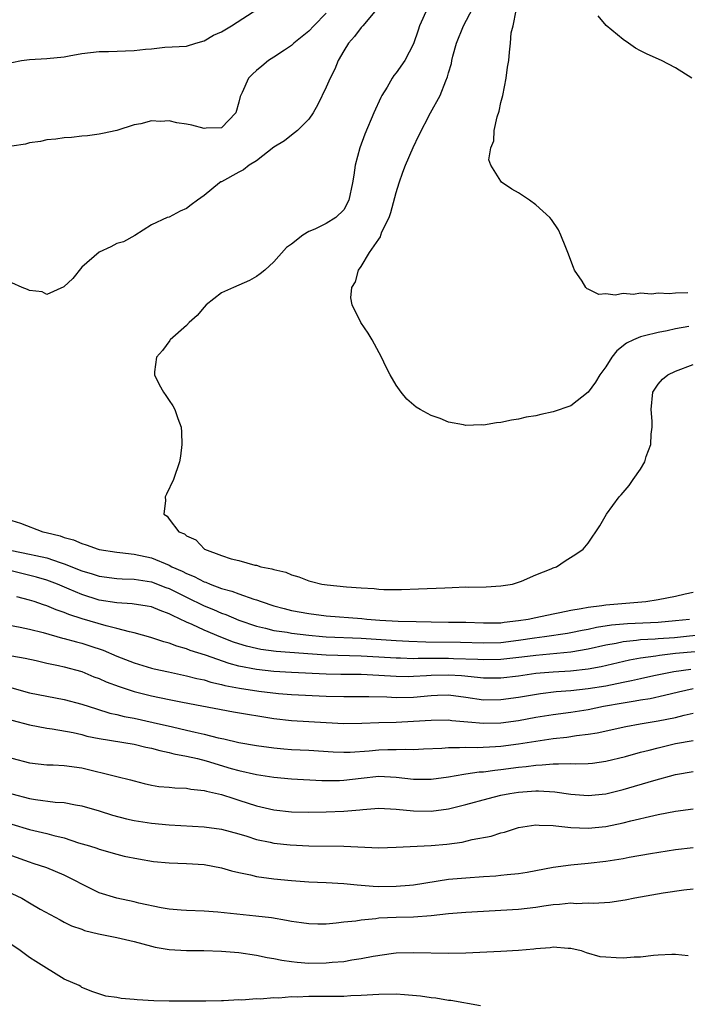
# Model space of a CAD drawing. Units: inches. Extents: x 2580000 to 2583000, y 1506000 to 1509000.
# Drawn here: x 2581918 to 2581994, y 1506671 to 1506784 of the extents above; entities that cross this region are included whole.
import ezdxf

# ---------------------------------------------------------------- set-up
doc = ezdxf.new("R2010")
doc.units = ezdxf.units.IN
doc.header["$MEASUREMENT"] = 0
doc.layers.add('LD25801506_2ft', color=93, linetype='Continuous')

msp = doc.modelspace()

# ---------------------------------------------------------------- linework, layer by layer
at = {"layer": 'LD25801506_2ft'}
for points, elevation in [([(2581958.93, 1506785.07), (2581957.19, 1506783), (2581957, 1506782.79), (2581956.24, 1506781.76), (2581955.56, 1506781), (2581955, 1506780.1), (2581954.36, 1506779), (2581953.98, 1506778.02), (2581953.44, 1506777), (2581953, 1506775.96), (2581952.04, 1506773.96), (2581951.5, 1506773), (2581951, 1506772.29), (2581949.69, 1506771), (2581949, 1506770.46), (2581948.2, 1506769.8), (2581947, 1506769.08), (2581945, 1506767.53), (2581944.15, 1506767), (2581943.53, 1506766.47), (2581943, 1506766.21), (2581941, 1506765.11), (2581940.91, 1506765.09), (2581940.76, 1506765), (2581939, 1506763.54), (2581938.24, 1506763), (2581937.53, 1506762.47), (2581937, 1506762.03), (2581936.26, 1506761.74), (2581935, 1506761.07), (2581934.79, 1506761), (2581933, 1506760.16), (2581931.06, 1506758.94), (2581929.77, 1506758.23), (2581929, 1506758.02), (2581928.34, 1506757.66), (2581927, 1506757.04), (2581925, 1506755.32), (2581923.96, 1506754.04), (2581922.94, 1506753.06), (2581921, 1506752.2), (2581920.48, 1506752.48), (2581919, 1506752.64), (2581918.77, 1506752.77), (2581918.18, 1506753), (2581917, 1506753.54)], 8212), ([(2581917, 1506778.8), (2581918.08, 1506779), (2581919, 1506779.13), (2581921, 1506779.24), (2581923, 1506779.44), (2581923.56, 1506779.56), (2581925, 1506779.8), (2581927, 1506780.05), (2581928.06, 1506780.06), (2581931, 1506780.14), (2581932.31, 1506780.31), (2581933, 1506780.36), (2581934.52, 1506780.52), (2581937, 1506780.66), (2581938.05, 1506781), (2581939, 1506781.25), (2581940.1, 1506781.9), (2581941, 1506782.31), (2581942.15, 1506783), (2581945.27, 1506785)], 8216), ([(2581964.6, 1506785), (2581963.69, 1506783), (2581963.51, 1506782.49), (2581963, 1506780.91), (2581961.99, 1506779), (2581961, 1506777.58), (2581960.72, 1506777.28), (2581960.55, 1506777), (2581959.96, 1506775.96), (2581959.36, 1506775), (2581959.24, 1506774.76), (2581958.46, 1506773), (2581957.43, 1506770.57), (2581956.85, 1506769), (2581956.32, 1506767), (2581956.14, 1506765.86), (2581956.02, 1506765), (2581955.6, 1506763), (2581955, 1506761.88), (2581954.11, 1506761), (2581953, 1506760.33), (2581951.68, 1506759.69), (2581951, 1506759.43), (2581950.3, 1506759), (2581949, 1506757.98), (2581948.43, 1506757.57), (2581947, 1506755.92), (2581945.95, 1506755), (2581945.43, 1506754.57), (2581945, 1506754.24), (2581944.21, 1506753.79), (2581942.39, 1506753), (2581941, 1506752.37), (2581939.26, 1506751), (2581939, 1506750.76), (2581938.23, 1506749.77), (2581937.31, 1506749), (2581937, 1506748.63), (2581935.12, 1506747), (2581935.09, 1506746.91), (2581934.24, 1506745.76), (2581933.54, 1506745), (2581933.32, 1506743.32), (2581933.31, 1506743), (2581933.87, 1506741.87), (2581934.36, 1506741), (2581934.63, 1506740.63), (2581935, 1506740.05), (2581935.43, 1506739.43), (2581935.67, 1506739), (2581936.01, 1506737.99), (2581936.38, 1506737), (2581936.41, 1506736.41), (2581936.47, 1506735), (2581936.32, 1506733.68), (2581936.2, 1506733), (2581935.52, 1506731), (2581934.69, 1506729.31), (2581934.56, 1506729), (2581934.58, 1506728.58), (2581934.39, 1506727), (2581934.78, 1506726.78), (2581935, 1506726.46), (2581936.13, 1506725), (2581936.75, 1506724.75), (2581937, 1506724.52), (2581938.07, 1506724.07), (2581939.04, 1506723), (2581941, 1506722.28), (2581942.1, 1506721.9), (2581943, 1506721.69), (2581944.81, 1506721.19), (2581945, 1506721.16), (2581945.49, 1506721), (2581946.76, 1506720.76), (2581947, 1506720.66), (2581948.36, 1506720.36), (2581949, 1506720.05), (2581949.85, 1506719.85), (2581951, 1506719.38), (2581951.32, 1506719.32), (2581952.49, 1506719), (2581953.09, 1506718.91), (2581955.32, 1506718.68), (2581957, 1506718.56), (2581958.49, 1506718.49), (2581959, 1506718.43), (2581959.6, 1506718.4), (2581961.61, 1506718.39), (2581963.55, 1506718.45), (2581966.59, 1506718.59), (2581967.4, 1506718.6), (2581969, 1506718.68), (2581969.34, 1506718.66), (2581971.3, 1506718.7), (2581973, 1506718.79), (2581974.32, 1506719), (2581975, 1506719.21), (2581975.34, 1506719.34), (2581977, 1506720.07), (2581978.77, 1506720.77), (2581979, 1506720.88), (2581979.35, 1506721), (2581980.34, 1506721.66), (2581981.58, 1506722.42), (2581982.4, 1506723), (2581983, 1506723.71), (2581984.33, 1506725.67), (2581985.08, 1506727), (2581986.54, 1506729), (2581986.77, 1506729.23), (2581987.7, 1506730.3), (2581988.15, 1506731), (2581989, 1506732.18), (2581989.47, 1506733), (2581989.64, 1506733.64), (2581990.17, 1506735), (2581990.19, 1506736.19), (2581990.32, 1506737), (2581990.31, 1506737.69), (2581990.19, 1506739), (2581990.38, 1506741), (2581991, 1506741.93), (2581991.52, 1506742.48), (2581992.1, 1506743), (2581993, 1506743.41), (2581995, 1506744.16)], 8210), ([(2581994.52, 1506748.52), (2581993, 1506748.25), (2581992.03, 1506748.03), (2581991, 1506747.84), (2581989.44, 1506747.44), (2581989, 1506747.35), (2581988.19, 1506747), (2581987.39, 1506746.61), (2581986.28, 1506745.72), (2581985.69, 1506745), (2581985, 1506743.92), (2581984.32, 1506743), (2581983.85, 1506742.15), (2581983, 1506740.99), (2581981, 1506739.45), (2581979, 1506738.73), (2581977.57, 1506738.43), (2581977, 1506738.3), (2581975.88, 1506738.12), (2581975, 1506737.92), (2581974.2, 1506737.8), (2581973, 1506737.52), (2581972.51, 1506737.49), (2581971, 1506737.22), (2581970.75, 1506737.25), (2581969, 1506737.19), (2581968.73, 1506737.27), (2581967, 1506737.55), (2581966.03, 1506737.97), (2581965, 1506738.32), (2581963.74, 1506739), (2581963.29, 1506739.28), (2581962.21, 1506740.21), (2581961.56, 1506741), (2581961, 1506741.81), (2581960.31, 1506743), (2581959.86, 1506743.86), (2581959.32, 1506745), (2581958.25, 1506747), (2581957.78, 1506747.78), (2581956.95, 1506749), (2581955.96, 1506751), (2581955.82, 1506751.82), (2581955.92, 1506753), (2581956.36, 1506753.64), (2581956.69, 1506755), (2581957, 1506755.39), (2581957.96, 1506757), (2581959, 1506758.55), (2581959.2, 1506758.8), (2581959.24, 1506759), (2581959.37, 1506759.37), (2581960.19, 1506761), (2581960.41, 1506761.59), (2581961, 1506763.87), (2581961.34, 1506765), (2581961.77, 1506766.23), (2581962.07, 1506767), (2581962.95, 1506769.05), (2581963.6, 1506770.4), (2581964.94, 1506773), (2581966.03, 1506775), (2581966.68, 1506776.68), (2581966.88, 1506777.12), (2581967, 1506777.6), (2581967.33, 1506778.67), (2581967.37, 1506779), (2581967.49, 1506779.49), (2581967.92, 1506781), (2581968.71, 1506783), (2581969.79, 1506785)], 8208), ([(2581994.4, 1506752.4), (2581993, 1506752.35), (2581992.28, 1506752.28), (2581991, 1506752.34), (2581990.25, 1506752.25), (2581989, 1506752.34), (2581988.2, 1506752.2), (2581987, 1506752.3), (2581986.1, 1506752.1), (2581985, 1506752.28), (2581984.21, 1506752.21), (2581983, 1506752.8), (2581982.86, 1506752.86), (2581982.72, 1506753), (2581982.29, 1506753.71), (2581981.43, 1506755), (2581981.3, 1506755.3), (2581980.66, 1506757), (2581980.43, 1506757.57), (2581979.88, 1506759), (2581979.59, 1506759.59), (2581978.8, 1506760.8), (2581978.62, 1506761), (2581977, 1506762.48), (2581976.26, 1506763), (2581975, 1506763.83), (2581974.26, 1506764.26), (2581973.08, 1506765.08), (2581973, 1506765.17), (2581971.84, 1506767), (2581971.63, 1506767.63), (2581971.83, 1506769), (2581972.2, 1506769.8), (2581972.24, 1506771), (2581972.57, 1506772.57), (2581972.8, 1506773.2), (2581973, 1506774.21), (2581973.2, 1506775), (2581973.6, 1506777), (2581973.75, 1506778.25), (2581973.89, 1506779), (2581973.97, 1506779.97), (2581974.1, 1506781), (2581974.18, 1506782.18), (2581974.4, 1506783), (2581974.75, 1506784.75)], 8206), ([(2581953, 1506784.43), (2581951.57, 1506783), (2581951, 1506782.37), (2581949.29, 1506781), (2581949, 1506780.73), (2581948.21, 1506780.21), (2581947, 1506779.38), (2581946.38, 1506779), (2581945.63, 1506778.37), (2581945, 1506777.88), (2581944.54, 1506777.46), (2581944.08, 1506777), (2581943.36, 1506775.36), (2581943.13, 1506774.87), (2581943, 1506774.24), (2581942.66, 1506773), (2581941, 1506771.3), (2581939.26, 1506771.26), (2581939, 1506771.2), (2581937.6, 1506771.6), (2581937, 1506771.72), (2581935.87, 1506771.87), (2581935, 1506772.11), (2581934.01, 1506772.01), (2581933, 1506772.09), (2581931.76, 1506771.76), (2581931, 1506771.62), (2581929, 1506771), (2581927.37, 1506770.63), (2581927, 1506770.56), (2581925.64, 1506770.36), (2581925, 1506770.32), (2581923.82, 1506770.18), (2581923, 1506770.13), (2581922.02, 1506769.98), (2581921, 1506769.9), (2581920.28, 1506769.72), (2581919, 1506769.59), (2581918.56, 1506769.44), (2581917, 1506769.18)], 8214), ([(2581994.87, 1506777), (2581993, 1506778.17), (2581991.38, 1506779), (2581989.73, 1506779.73), (2581989, 1506780.13), (2581988.43, 1506780.43), (2581987.61, 1506781), (2581987, 1506781.41), (2581985.04, 1506783.04), (2581984.12, 1506784.12)], 8204), ([(2581917, 1506726.28), (2581917.98, 1506725.98), (2581920.54, 1506725), (2581920.92, 1506724.92), (2581922.52, 1506724.52), (2581923, 1506724.33), (2581924.06, 1506724.06), (2581925, 1506723.64), (2581925.52, 1506723.52), (2581926.88, 1506723), (2581927, 1506722.97), (2581929, 1506722.66), (2581929.36, 1506722.64), (2581931, 1506722.45), (2581933, 1506722), (2581935, 1506721.16), (2581935.3, 1506721), (2581936.49, 1506720.49), (2581937, 1506720.22), (2581937.87, 1506719.87), (2581939, 1506719.27), (2581939.21, 1506719.21), (2581939.69, 1506719), (2581941, 1506718.51), (2581942.2, 1506718.2), (2581943, 1506717.9), (2581944.71, 1506717.29), (2581945, 1506717.21), (2581945.56, 1506717), (2581947, 1506716.52), (2581948.19, 1506716.19), (2581949, 1506715.99), (2581951, 1506715.62), (2581953, 1506715.37), (2581957.06, 1506715.06), (2581957.66, 1506715), (2581959.12, 1506714.88), (2581961.24, 1506714.76), (2581963.3, 1506714.7), (2581965, 1506714.67), (2581967, 1506714.66), (2581969, 1506714.63), (2581971, 1506714.55), (2581973, 1506714.58), (2581973.37, 1506714.63), (2581975, 1506714.82), (2581976.13, 1506715), (2581977, 1506715.19), (2581979, 1506715.61), (2581979.74, 1506715.74), (2581981, 1506716), (2581982.19, 1506716.19), (2581983, 1506716.36), (2581984.55, 1506716.55), (2581985, 1506716.63), (2581989.6, 1506717), (2581991, 1506717.23), (2581993, 1506717.63), (2581994.1, 1506717.9), (2581995, 1506718.09)], 8212), ([(2581917, 1506722.87), (2581919, 1506722.45), (2581919.72, 1506722.28), (2581921, 1506722.01), (2581922.52, 1506721.48), (2581923, 1506721.33), (2581925, 1506720.54), (2581926.19, 1506720.19), (2581927, 1506719.91), (2581929, 1506719.64), (2581929.61, 1506719.61), (2581931, 1506719.57), (2581931.48, 1506719.48), (2581933, 1506719.25), (2581934.62, 1506718.62), (2581935, 1506718.49), (2581937, 1506717.5), (2581939, 1506716.53), (2581940.09, 1506716.09), (2581941, 1506715.69), (2581941.51, 1506715.51), (2581943, 1506714.88), (2581945, 1506714.19), (2581946.04, 1506713.96), (2581947, 1506713.7), (2581948.51, 1506713.49), (2581949, 1506713.39), (2581951, 1506713.14), (2581952.56, 1506713), (2581953, 1506712.96), (2581957, 1506712.81), (2581961, 1506712.53), (2581962.46, 1506712.46), (2581964.39, 1506712.39), (2581968.36, 1506712.36), (2581971, 1506712.28), (2581973, 1506712.33), (2581975, 1506712.58), (2581976.86, 1506712.86), (2581977.98, 1506713), (2581980.61, 1506713.39), (2581981, 1506713.45), (2581982.29, 1506713.71), (2581983, 1506713.84), (2581983.95, 1506714.05), (2581985.67, 1506714.33), (2581987.5, 1506714.5), (2581991, 1506714.66), (2581993, 1506714.82), (2581994.6, 1506715)], 8214), ([(2581998.54, 1506713.46), (2581994.26, 1506713), (2581992.86, 1506712.86), (2581991, 1506712.72), (2581990.68, 1506712.68), (2581989, 1506712.6), (2581988.53, 1506712.53), (2581987, 1506712.39), (2581986.21, 1506712.21), (2581985, 1506711.99), (2581983, 1506711.55), (2581981, 1506711.22), (2581977, 1506710.84), (2581975.38, 1506710.62), (2581973, 1506710.35), (2581971, 1506710.31), (2581970.36, 1506710.36), (2581967.56, 1506710.45), (2581967, 1506710.48), (2581965, 1506710.46), (2581963.53, 1506710.47), (2581963, 1506710.44), (2581961.5, 1506710.5), (2581961, 1506710.51), (2581959, 1506710.64), (2581957, 1506710.75), (2581953, 1506710.86), (2581947.27, 1506711.27), (2581945.5, 1506711.5), (2581945, 1506711.61), (2581943.88, 1506711.88), (2581943, 1506712.15), (2581942.36, 1506712.36), (2581940.92, 1506712.92), (2581939, 1506713.73), (2581937.63, 1506714.37), (2581937, 1506714.64), (2581935.39, 1506715.39), (2581935, 1506715.61), (2581933.97, 1506715.97), (2581933, 1506716.39), (2581932.49, 1506716.49), (2581930.76, 1506716.76), (2581929, 1506716.84), (2581927, 1506717.16), (2581925, 1506717.82), (2581923.56, 1506718.44), (2581922.21, 1506719), (2581921, 1506719.45), (2581919.8, 1506719.8), (2581916.61, 1506720.61)], 8216), ([(2581995.25, 1506711.25), (2581993, 1506711.04), (2581991.17, 1506710.83), (2581990.75, 1506710.75), (2581989, 1506710.51), (2581987.72, 1506710.28), (2581984.48, 1506709.52), (2581983, 1506709.25), (2581980.97, 1506709.03), (2581979, 1506708.91), (2581977, 1506708.74), (2581975, 1506708.47), (2581973, 1506708.23), (2581971, 1506708.22), (2581970.31, 1506708.31), (2581968.48, 1506708.48), (2581967, 1506708.58), (2581965, 1506708.52), (2581964.48, 1506708.48), (2581963, 1506708.4), (2581962.39, 1506708.39), (2581961, 1506708.4), (2581959, 1506708.53), (2581957, 1506708.63), (2581954.66, 1506708.66), (2581953, 1506708.7), (2581949, 1506708.88), (2581947, 1506708.99), (2581945, 1506709.2), (2581943, 1506709.59), (2581941.89, 1506709.89), (2581939.15, 1506710.85), (2581937.41, 1506711.41), (2581937, 1506711.58), (2581935.88, 1506711.88), (2581935, 1506712.24), (2581934.4, 1506712.4), (2581932.9, 1506712.9), (2581931, 1506713.43), (2581930.48, 1506713.52), (2581929, 1506713.93), (2581927.79, 1506714.21), (2581925.04, 1506715.04), (2581923.53, 1506715.53), (2581923, 1506715.76), (2581922.07, 1506716.07), (2581921, 1506716.52), (2581920.62, 1506716.62), (2581919.54, 1506717), (2581919, 1506717.17), (2581917.55, 1506717.55)], 8218), ([(2581915.47, 1506714.53), (2581917.94, 1506714.06), (2581919, 1506713.84), (2581920.56, 1506713.44), (2581922.81, 1506712.81), (2581923, 1506712.77), (2581924.38, 1506712.38), (2581925, 1506712.22), (2581925.93, 1506711.93), (2581927.43, 1506711.43), (2581929, 1506710.76), (2581931, 1506709.98), (2581933, 1506709.38), (2581933.3, 1506709.3), (2581934.94, 1506708.94), (2581937, 1506708.51), (2581938.19, 1506708.19), (2581939, 1506708.03), (2581939.78, 1506707.78), (2581941, 1506707.51), (2581941.4, 1506707.4), (2581943.07, 1506707.07), (2581945.27, 1506706.73), (2581947.53, 1506706.47), (2581949, 1506706.36), (2581953, 1506706.18), (2581955, 1506706.13), (2581957.87, 1506706.14), (2581959.93, 1506706.07), (2581961, 1506706), (2581963, 1506706.05), (2581965, 1506706.25), (2581965.74, 1506706.26), (2581967, 1506706.3), (2581969, 1506706.04), (2581971, 1506705.76), (2581973, 1506705.77), (2581975, 1506706.05), (2581977.53, 1506706.47), (2581979.32, 1506706.68), (2581981, 1506706.81), (2581983, 1506707.03), (2581985, 1506707.35), (2581987, 1506707.75), (2581987.97, 1506707.97), (2581989, 1506708.18), (2581990.53, 1506708.53), (2581992.81, 1506709), (2581994.75, 1506709.25)], 8220), ([(2581917, 1506710.8), (2581918.51, 1506710.51), (2581919.76, 1506710.24), (2581921, 1506709.95), (2581922.32, 1506709.68), (2581923, 1506709.52), (2581925, 1506708.97), (2581926.39, 1506708.39), (2581927, 1506708.17), (2581927.81, 1506707.81), (2581929.27, 1506707.27), (2581931, 1506706.71), (2581933, 1506706.2), (2581935, 1506705.77), (2581936.53, 1506705.47), (2581942.36, 1506704.36), (2581947, 1506703.59), (2581949, 1506703.37), (2581953, 1506703.14), (2581955, 1506703.04), (2581957.07, 1506703.07), (2581959, 1506703.15), (2581961, 1506703.19), (2581963, 1506703.28), (2581965, 1506703.42), (2581967, 1506703.44), (2581967.39, 1506703.39), (2581969.21, 1506703.21), (2581971, 1506703.05), (2581973, 1506703.1), (2581975, 1506703.38), (2581977, 1506703.74), (2581979, 1506704.06), (2581981, 1506704.34), (2581983, 1506704.65), (2581984.74, 1506705), (2581987, 1506705.4), (2581988.39, 1506705.61), (2581989, 1506705.74), (2581990.1, 1506705.9), (2581991.74, 1506706.26), (2581993.33, 1506706.67), (2581995, 1506707.04)], 8222), ([(2581917, 1506707.1), (2581919, 1506706.56), (2581921, 1506706.15), (2581923, 1506705.77), (2581925, 1506705.24), (2581926.69, 1506704.7), (2581928.23, 1506704.23), (2581929, 1506704.06), (2581929.85, 1506703.85), (2581931, 1506703.63), (2581933.16, 1506703.16), (2581935.37, 1506702.63), (2581937, 1506702.27), (2581937.97, 1506702.03), (2581939, 1506701.82), (2581940.6, 1506701.4), (2581941.27, 1506701.27), (2581943, 1506700.86), (2581945, 1506700.51), (2581947, 1506700.23), (2581948.13, 1506700.13), (2581949, 1506700.06), (2581951, 1506699.98), (2581953.78, 1506699.78), (2581955, 1506699.73), (2581955.75, 1506699.75), (2581957.9, 1506699.9), (2581959, 1506700), (2581960.04, 1506700.04), (2581961, 1506700.05), (2581962.09, 1506700.09), (2581963, 1506700.06), (2581964.13, 1506700.13), (2581966.22, 1506700.22), (2581967, 1506700.29), (2581968.27, 1506700.26), (2581969, 1506700.32), (2581970.28, 1506700.28), (2581972.39, 1506700.39), (2581973, 1506700.44), (2581975, 1506700.71), (2581977, 1506701.02), (2581979, 1506701.31), (2581980.53, 1506701.47), (2581981.66, 1506701.66), (2581983, 1506701.8), (2581984.03, 1506701.97), (2581987.31, 1506702.69), (2581988.95, 1506703), (2581991, 1506703.33), (2581993, 1506703.73), (2581993.99, 1506703.99), (2581995, 1506704.21)], 8224), ([(2581917, 1506703.42), (2581919, 1506702.87), (2581921, 1506702.48), (2581921.59, 1506702.41), (2581924.02, 1506701.98), (2581925, 1506701.76), (2581925.59, 1506701.59), (2581927, 1506701.3), (2581931, 1506700.66), (2581932.33, 1506700.33), (2581933, 1506700.19), (2581933.93, 1506699.93), (2581935, 1506699.7), (2581935.56, 1506699.56), (2581937, 1506699.3), (2581938.26, 1506699), (2581939.26, 1506698.74), (2581942.12, 1506697.88), (2581943, 1506697.64), (2581945, 1506697.17), (2581947, 1506696.86), (2581949, 1506696.69), (2581952.49, 1506696.49), (2581954.5, 1506696.5), (2581955, 1506696.52), (2581957, 1506696.77), (2581959, 1506696.99), (2581961, 1506696.89), (2581963, 1506696.65), (2581965, 1506696.64), (2581967, 1506696.93), (2581968.76, 1506697.24), (2581969, 1506697.25), (2581970.52, 1506697.48), (2581971, 1506697.5), (2581972.31, 1506697.69), (2581973, 1506697.74), (2581975, 1506698.02), (2581975.89, 1506698.11), (2581977, 1506698.27), (2581977.71, 1506698.29), (2581979, 1506698.42), (2581979.61, 1506698.39), (2581981, 1506698.44), (2581981.59, 1506698.41), (2581983, 1506698.46), (2581983.5, 1506698.5), (2581985, 1506698.71), (2581987.26, 1506699.26), (2581989, 1506699.74), (2581989.98, 1506699.98), (2581991, 1506700.25), (2581993, 1506700.72), (2581995, 1506701.08)], 8226), ([(2581917, 1506699.05), (2581919, 1506698.52), (2581921, 1506698.3), (2581921.71, 1506698.29), (2581923, 1506698.21), (2581925, 1506697.94), (2581929, 1506696.95), (2581930.57, 1506696.57), (2581931, 1506696.44), (2581932.15, 1506696.15), (2581933, 1506695.97), (2581933.82, 1506695.82), (2581935, 1506695.72), (2581935.64, 1506695.64), (2581937, 1506695.6), (2581937.49, 1506695.49), (2581939, 1506695.36), (2581939.27, 1506695.27), (2581941, 1506694.91), (2581942.42, 1506694.42), (2581943, 1506694.26), (2581945, 1506693.6), (2581947, 1506693.12), (2581949, 1506692.92), (2581951, 1506692.88), (2581953, 1506692.89), (2581955, 1506692.98), (2581956.85, 1506693.15), (2581957.19, 1506693.19), (2581959, 1506693.32), (2581961, 1506693.23), (2581963, 1506693.01), (2581965, 1506692.98), (2581967, 1506693.26), (2581969, 1506693.76), (2581971.55, 1506694.45), (2581973, 1506694.8), (2581974.02, 1506695), (2581975, 1506695.15), (2581977, 1506695.3), (2581977.31, 1506695.31), (2581979.19, 1506695.19), (2581981, 1506694.93), (2581983, 1506694.78), (2581985, 1506694.97), (2581987, 1506695.45), (2581990.5, 1506696.5), (2581993, 1506697.18), (2581995, 1506697.52)], 8228), ([(2581917, 1506694.98), (2581919, 1506694.43), (2581919.69, 1506694.31), (2581921.97, 1506694.03), (2581923, 1506693.97), (2581924.29, 1506693.71), (2581925, 1506693.6), (2581927, 1506693.01), (2581928.53, 1506692.53), (2581930.11, 1506692.11), (2581931, 1506691.9), (2581933, 1506691.59), (2581935, 1506691.42), (2581939, 1506691.19), (2581941, 1506690.92), (2581943, 1506690.37), (2581943.9, 1506690.1), (2581945, 1506689.74), (2581946.58, 1506689.42), (2581947, 1506689.32), (2581948.88, 1506689.12), (2581951, 1506689), (2581955, 1506688.98), (2581959, 1506688.79), (2581961, 1506688.84), (2581965, 1506689.04), (2581966.81, 1506689.19), (2581968.56, 1506689.44), (2581969.72, 1506689.72), (2581971.88, 1506690.12), (2581973, 1506690.48), (2581973.41, 1506690.59), (2581974.66, 1506691), (2581975, 1506691.1), (2581977, 1506691.41), (2581977.37, 1506691.37), (2581979, 1506691.34), (2581979.29, 1506691.29), (2581981, 1506691.11), (2581983, 1506691.04), (2581985, 1506691.22), (2581987, 1506691.63), (2581987.86, 1506691.86), (2581990.5, 1506692.5), (2581991, 1506692.6), (2581993, 1506693), (2581995, 1506693.25)], 8230), ([(2581917, 1506691.48), (2581919, 1506690.89), (2581921, 1506690.44), (2581921.8, 1506690.2), (2581923, 1506689.91), (2581924.63, 1506689.37), (2581925.88, 1506689), (2581926.73, 1506688.73), (2581927, 1506688.61), (2581929, 1506688.04), (2581929.84, 1506687.84), (2581931.51, 1506687.51), (2581933.23, 1506687.23), (2581935, 1506687.05), (2581937, 1506687), (2581939, 1506686.88), (2581941, 1506686.48), (2581942.14, 1506686.14), (2581943, 1506685.94), (2581944.32, 1506685.68), (2581945, 1506685.51), (2581947, 1506685.23), (2581949, 1506685.04), (2581951, 1506684.89), (2581953, 1506684.82), (2581955, 1506684.71), (2581956.53, 1506684.53), (2581957, 1506684.5), (2581958.38, 1506684.38), (2581959, 1506684.36), (2581961, 1506684.37), (2581962.52, 1506684.52), (2581963, 1506684.55), (2581967, 1506685.17), (2581969, 1506685.36), (2581971, 1506685.5), (2581972.43, 1506685.57), (2581973, 1506685.63), (2581973.73, 1506685.73), (2581975, 1506685.84), (2581976.01, 1506685.99), (2581977, 1506686.2), (2581979, 1506686.58), (2581981, 1506686.82), (2581983, 1506687.01), (2581985, 1506687.25), (2581987, 1506687.56), (2581987.7, 1506687.7), (2581990.12, 1506688.12), (2581993, 1506688.58), (2581995, 1506688.81)], 8232), ([(2581995, 1506684.04), (2581993.93, 1506683.93), (2581991.58, 1506683.58), (2581988.34, 1506683), (2581987.22, 1506682.78), (2581985.48, 1506682.52), (2581983.6, 1506682.4), (2581983, 1506682.43), (2581981.62, 1506682.38), (2581981, 1506682.42), (2581979.71, 1506682.29), (2581979, 1506682.24), (2581977.91, 1506682.09), (2581977, 1506681.94), (2581975, 1506681.71), (2581969, 1506681.38), (2581967, 1506681.2), (2581965, 1506680.97), (2581963, 1506680.83), (2581961, 1506680.81), (2581959, 1506680.72), (2581958.66, 1506680.66), (2581957, 1506680.5), (2581956.38, 1506680.38), (2581955, 1506680.25), (2581954.13, 1506680.13), (2581953, 1506680.05), (2581952.04, 1506680.04), (2581951, 1506680.06), (2581950.18, 1506680.18), (2581949, 1506680.33), (2581948.46, 1506680.46), (2581946.74, 1506680.74), (2581944.95, 1506680.95), (2581940.59, 1506681.41), (2581939, 1506681.53), (2581937, 1506681.6), (2581936.37, 1506681.63), (2581935, 1506681.76), (2581934.09, 1506681.91), (2581931.55, 1506682.45), (2581931, 1506682.59), (2581929, 1506683), (2581927, 1506683.64), (2581925, 1506684.6), (2581924.29, 1506685), (2581923, 1506685.66), (2581921, 1506686.5), (2581919.45, 1506687), (2581919, 1506687.13), (2581917, 1506687.85)], 8234), ([(2581917, 1506683.56), (2581918.15, 1506683), (2581919, 1506682.49), (2581920.23, 1506681.77), (2581922.52, 1506680.52), (2581923, 1506680.28), (2581923.83, 1506679.83), (2581925, 1506679.45), (2581925.31, 1506679.31), (2581926.91, 1506678.91), (2581929, 1506678.49), (2581931, 1506678.04), (2581933, 1506677.5), (2581933.41, 1506677.41), (2581935, 1506677.14), (2581937, 1506677.02), (2581938.99, 1506677.01), (2581941, 1506676.95), (2581943, 1506676.79), (2581945, 1506676.49), (2581946.23, 1506676.23), (2581947, 1506676.09), (2581947.91, 1506675.91), (2581949, 1506675.75), (2581949.67, 1506675.67), (2581951, 1506675.57), (2581953, 1506675.59), (2581953.66, 1506675.66), (2581955, 1506675.77), (2581955.94, 1506675.94), (2581957, 1506676.08), (2581958.36, 1506676.36), (2581960.7, 1506676.7), (2581961, 1506676.73), (2581963, 1506676.8), (2581967, 1506676.7), (2581969, 1506676.74), (2581973, 1506676.94), (2581975, 1506677.07), (2581976.78, 1506677.22), (2581977, 1506677.26), (2581978.64, 1506677.36), (2581979, 1506677.44), (2581980.71, 1506677.29), (2581981, 1506677.3), (2581982.2, 1506677), (2581982.77, 1506676.77), (2581984.34, 1506676.34), (2581985, 1506676.28), (2581986.2, 1506676.2), (2581987, 1506676.18), (2581988.27, 1506676.27), (2581989, 1506676.3), (2581990.48, 1506676.48), (2581991, 1506676.52), (2581992.59, 1506676.59), (2581993, 1506676.59), (2581994.45, 1506676.45)], 8236), ([(2581970.67, 1506670.67), (2581967.28, 1506671.28), (2581967, 1506671.3), (2581965.55, 1506671.55), (2581965, 1506671.6), (2581963.79, 1506671.79), (2581961.95, 1506671.95), (2581961, 1506672), (2581959, 1506671.98), (2581957, 1506671.84), (2581955.8, 1506671.8), (2581955, 1506671.74), (2581953.76, 1506671.76), (2581953, 1506671.74), (2581951, 1506671.74), (2581949.67, 1506671.68), (2581949, 1506671.69), (2581947.56, 1506671.56), (2581947, 1506671.58), (2581945.43, 1506671.43), (2581945, 1506671.46), (2581943.32, 1506671.32), (2581943, 1506671.35), (2581941.24, 1506671.24), (2581941, 1506671.25), (2581939.19, 1506671.19), (2581937, 1506671.2), (2581935, 1506671.22), (2581933.26, 1506671.26), (2581931.35, 1506671.35), (2581931, 1506671.41), (2581929.51, 1506671.51), (2581929, 1506671.64), (2581927.77, 1506671.77), (2581926.26, 1506672.26), (2581925, 1506672.79), (2581924.89, 1506672.89), (2581924.71, 1506673), (2581923, 1506673.73), (2581919.74, 1506675.74), (2581919, 1506676.22), (2581918.55, 1506676.55), (2581917.96, 1506677), (2581917, 1506677.68)], 8238)]:
    msp.add_lwpolyline(points, dxfattribs=dict(at, elevation=elevation))

doc.saveas('drawing.dxf')
